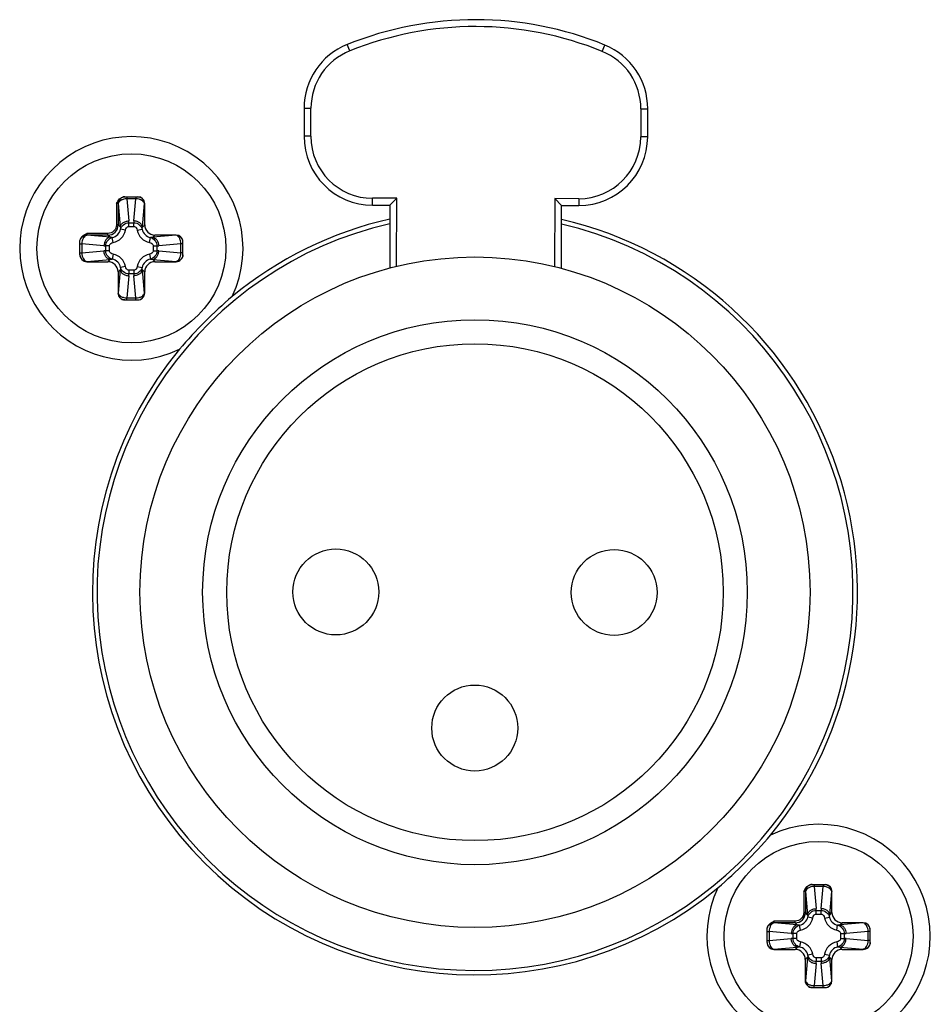
# Paper-space layout '13040026_1' of a CAD drawing. Units: millimetres. Extents: x 0 to 297, y 0 to 210.
# Drawn here: x 266 to 268, y 98 to 100 of the extents above; entities that cross this region are included whole.
import ezdxf

# ---------------------------------------------------------------- set-up
doc = ezdxf.new("R2010")
doc.units = ezdxf.units.MM
doc.header["$LTSCALE"] = 16.335
doc.layers.get('0').update_dxf_attribs({"linetype": 'CONTINUOUS'})

psp = doc.layouts.new('13040026_1')

# ---------------------------------------------------------------- linework, layer by layer
at = {"color": 9, "linetype": 'CONTINUOUS'}
for p, q in [((266.5362, 99.7478), (266.5302, 99.7626)), ((267.1242, 99.7466), (267.1302, 99.7615)), ((266.4299, 99.6145), (266.4459, 99.6144)), ((266.4458, 99.5491), (266.4459, 99.6144)), ((267.2139, 99.613), (267.2138, 99.5477)), ((267.2139, 99.613), (267.2299, 99.6129)), ((266.4458, 99.5491), (266.4298, 99.5492)), ((267.2298, 99.5476), (267.2138, 99.5477)), ((266.0175, 99.4084), (266.0175, 99.4037)), ((266.0175, 99.4037), (266.022, 99.3522)), ((266.0382, 99.4037), (266.0175, 99.4037)), ((266.0336, 99.3522), (266.0382, 99.4037)), ((266.0382, 99.4084), (266.0382, 99.4037)), ((266.5895, 99.3889), (266.5895, 99.4049)), ((266.6455, 99.4048), (266.5895, 99.4049)), ((266.6452, 99.2467), (266.6455, 99.4048)), ((267.0135, 99.4041), (267.0132, 99.246)), ((267.0696, 99.404), (267.0135, 99.4041)), ((267.0695, 99.404), (267.0695, 99.388)), ((265.9931, 99.3924), (265.9931, 99.343)), ((265.9973, 99.3924), (265.9931, 99.3924)), ((265.9971, 99.3924), (265.9971, 99.343)), ((265.9973, 99.3924), (266.002, 99.3381)), ((266.0536, 99.3381), (266.0583, 99.3924)), ((266.0588, 99.3924), (266.0583, 99.3924)), ((265.9971, 99.343), (265.9931, 99.343)), ((266.002, 99.3381), (265.9971, 99.343)), ((266.0141, 99.3304), (266.0024, 99.3327)), ((266.0222, 99.3394), (266.0222, 99.3479)), ((266.0222, 99.3479), (266.0334, 99.3479)), ((266.0222, 99.3394), (266.0334, 99.3394)), ((266.0334, 99.3394), (266.0334, 99.3479)), ((266.0415, 99.3304), (266.0532, 99.3327)), ((266.0536, 99.3381), (266.0588, 99.3433)), ((265.9238, 99.3231), (265.9238, 99.3189)), ((265.9732, 99.3231), (265.9238, 99.3231)), ((265.9732, 99.3191), (265.9238, 99.3191)), ((265.9781, 99.3142), (265.9238, 99.3189)), ((265.9732, 99.3191), (265.9732, 99.3231)), ((265.9781, 99.3142), (265.9732, 99.3191)), ((265.9858, 99.3021), (265.9835, 99.3138)), ((266.0698, 99.3021), (266.0721, 99.3138)), ((266.0775, 99.3142), (266.0827, 99.3194)), ((266.1318, 99.3189), (266.0775, 99.3142)), ((266.1318, 99.3189), (266.1318, 99.3194)), ((265.9078, 99.2988), (265.9125, 99.2988)), ((265.9125, 99.2988), (265.9125, 99.2781)), ((265.964, 99.2943), (265.9125, 99.2988)), ((265.9683, 99.2828), (265.9683, 99.2941)), ((265.9768, 99.2941), (265.9683, 99.2941)), ((265.9768, 99.2828), (265.9768, 99.2941)), ((266.0788, 99.2941), (266.0788, 99.2828)), ((266.0788, 99.2941), (266.0873, 99.2941)), ((266.0873, 99.2941), (266.0873, 99.2828)), ((266.1431, 99.2988), (266.0916, 99.2943)), ((266.1431, 99.2781), (266.1431, 99.2988)), ((266.1478, 99.2988), (266.1431, 99.2988)), ((265.9078, 99.2781), (265.9125, 99.2781)), ((265.9125, 99.2781), (265.964, 99.2826)), ((265.9238, 99.2579), (265.9781, 99.2626)), ((265.9768, 99.2828), (265.9683, 99.2828)), ((265.9781, 99.2626), (265.9729, 99.2574)), ((265.9858, 99.2748), (265.9835, 99.263)), ((266.0698, 99.2748), (266.0721, 99.263)), ((266.0775, 99.2626), (266.0827, 99.2574)), ((266.0775, 99.2626), (266.1318, 99.2579)), ((266.0788, 99.2828), (266.0873, 99.2828)), ((266.0916, 99.2826), (266.1431, 99.2781)), ((266.1478, 99.2781), (266.1431, 99.2781)), ((265.9238, 99.2579), (265.9238, 99.2574)), ((266.002, 99.2387), (265.9968, 99.2335)), ((266.002, 99.2387), (265.9973, 99.1844)), ((266.0141, 99.2464), (266.0024, 99.2441)), ((266.0415, 99.2464), (266.0532, 99.2441)), ((266.0583, 99.1844), (266.0536, 99.2387)), ((266.0536, 99.2387), (266.0588, 99.2335)), ((266.1318, 99.2574), (266.1318, 99.2579)), ((266.022, 99.2246), (266.0175, 99.1731)), ((266.0222, 99.2374), (266.0222, 99.2289)), ((266.0334, 99.2374), (266.0222, 99.2374)), ((266.0334, 99.2289), (266.0222, 99.2289)), ((266.0334, 99.2374), (266.0334, 99.2289)), ((266.0382, 99.1731), (266.0336, 99.2246)), ((265.9968, 99.1844), (265.9973, 99.1844)), ((266.0175, 99.1684), (266.0175, 99.1731)), ((266.0175, 99.1731), (266.0382, 99.1731)), ((266.0382, 99.1684), (266.0382, 99.1731)), ((266.0583, 99.1844), (266.0588, 99.1844)), ((267.6175, 97.8084), (267.6175, 97.8037)), ((267.6175, 97.8037), (267.622, 97.7522)), ((267.6382, 97.8037), (267.6175, 97.8037)), ((267.6336, 97.7522), (267.6382, 97.8037)), ((267.6382, 97.8084), (267.6382, 97.8037)), ((267.5931, 97.7924), (267.5931, 97.743)), ((267.5973, 97.7924), (267.5931, 97.7924)), ((267.5971, 97.7924), (267.5971, 97.743)), ((267.5973, 97.7924), (267.602, 97.7381)), ((267.6536, 97.7381), (267.6583, 97.7924)), ((267.6588, 97.7924), (267.6583, 97.7924)), ((267.5971, 97.743), (267.5931, 97.743)), ((267.602, 97.7381), (267.5971, 97.743)), ((267.6141, 97.7304), (267.6024, 97.7327)), ((267.6222, 97.7394), (267.6222, 97.7479)), ((267.6222, 97.7479), (267.6334, 97.7479)), ((267.6222, 97.7394), (267.6334, 97.7394)), ((267.6334, 97.7394), (267.6334, 97.7479)), ((267.6415, 97.7304), (267.6532, 97.7327)), ((267.6536, 97.7381), (267.6588, 97.7433)), ((267.5238, 97.7231), (267.5238, 97.7189)), ((267.5732, 97.7231), (267.5238, 97.7231)), ((267.5732, 97.7191), (267.5238, 97.7191)), ((267.5781, 97.7142), (267.5238, 97.7189)), ((267.5732, 97.7191), (267.5732, 97.7231)), ((267.5781, 97.7142), (267.5732, 97.7191)), ((267.5858, 97.7021), (267.5835, 97.7138)), ((267.6698, 97.7021), (267.6721, 97.7138)), ((267.6775, 97.7142), (267.6827, 97.7194)), ((267.7318, 97.7189), (267.6775, 97.7142)), ((267.7318, 97.7189), (267.7318, 97.7194)), ((267.5078, 97.6988), (267.5125, 97.6988)), ((267.5125, 97.6988), (267.5125, 97.6781)), ((267.564, 97.6943), (267.5125, 97.6988)), ((267.5125, 97.6781), (267.564, 97.6826)), ((267.5683, 97.6828), (267.5683, 97.6941)), ((267.5768, 97.6941), (267.5683, 97.6941)), ((267.5768, 97.6828), (267.5683, 97.6828)), ((267.5768, 97.6828), (267.5768, 97.6941)), ((267.6788, 97.6941), (267.6788, 97.6828)), ((267.6788, 97.6941), (267.6873, 97.6941)), ((267.6788, 97.6828), (267.6873, 97.6828)), ((267.6873, 97.6941), (267.6873, 97.6828)), ((267.7431, 97.6988), (267.6916, 97.6943)), ((267.6916, 97.6826), (267.7431, 97.6781)), ((267.7431, 97.6781), (267.7431, 97.6988)), ((267.7478, 97.6988), (267.7431, 97.6988)), ((267.5078, 97.6781), (267.5125, 97.6781)), ((267.5238, 97.6579), (267.5781, 97.6626)), ((267.5238, 97.6579), (267.5238, 97.6574)), ((267.5781, 97.6626), (267.5729, 97.6574)), ((267.5858, 97.6748), (267.5835, 97.663)), ((267.6698, 97.6748), (267.6721, 97.663)), ((267.6775, 97.6626), (267.6827, 97.6574)), ((267.6775, 97.6626), (267.7318, 97.6579)), ((267.7318, 97.6574), (267.7318, 97.6579)), ((267.7478, 97.6781), (267.7431, 97.6781)), ((267.602, 97.6387), (267.5968, 97.6335)), ((267.602, 97.6387), (267.5973, 97.5844)), ((267.6141, 97.6464), (267.6024, 97.6441)), ((267.6222, 97.6374), (267.6222, 97.6289)), ((267.6334, 97.6374), (267.6222, 97.6374)), ((267.6334, 97.6374), (267.6334, 97.6289)), ((267.6415, 97.6464), (267.6532, 97.6441)), ((267.6583, 97.5844), (267.6536, 97.6387)), ((267.6536, 97.6387), (267.6588, 97.6335)), ((267.622, 97.6246), (267.6175, 97.5731)), ((267.6334, 97.6289), (267.6222, 97.6289)), ((267.6382, 97.5731), (267.6336, 97.6246)), ((267.5968, 97.5844), (267.5973, 97.5844)), ((267.6175, 97.5684), (267.6175, 97.5731)), ((267.6175, 97.5731), (267.6382, 97.5731)), ((267.6382, 97.5684), (267.6382, 97.5731)), ((267.6583, 97.5844), (267.6588, 97.5844))]:
    psp.add_line(p, q, dxfattribs=at)
at = {"color": 6, "linetype": 'CONTINUOUS'}
for p, q in [((266.4299, 99.6145), (266.4298, 99.5492)), ((267.2298, 99.5476), (267.2299, 99.6129)), ((266.6295, 99.3888), (266.6455, 99.4048)), ((267.0135, 99.4041), (267.0295, 99.388)), ((266.6295, 99.3888), (266.6292, 99.2427)), ((267.0292, 99.242), (267.0295, 99.388))]:
    psp.add_line(p, q, dxfattribs=at)
at = {"color": 7, "linetype": 'CONTINUOUS'}
for p, q in [((266.0127, 99.4084), (266.0427, 99.4084)), ((266.0588, 99.3433), (266.0588, 99.3924)), ((266.5895, 99.3889), (266.6295, 99.3888)), ((267.0295, 99.388), (267.0695, 99.388)), ((266.1318, 99.3194), (266.0827, 99.3194)), ((265.9078, 99.2735), (265.9078, 99.3035)), ((266.1478, 99.2735), (266.1478, 99.3033)), ((265.9238, 99.2574), (265.9729, 99.2574)), ((266.0827, 99.2574), (266.1318, 99.2574)), ((265.9968, 99.2335), (265.9968, 99.1844)), ((266.0588, 99.1844), (266.0588, 99.2335)), ((266.0129, 99.1684), (266.0427, 99.1684)), ((267.6127, 97.8084), (267.6427, 97.8084)), ((267.6588, 97.7433), (267.6588, 97.7924)), ((267.5078, 97.6735), (267.5078, 97.7035)), ((267.7318, 97.7194), (267.6827, 97.7194)), ((267.7478, 97.6735), (267.7478, 97.7033)), ((267.5238, 97.6574), (267.5729, 97.6574)), ((267.6827, 97.6574), (267.7318, 97.6574)), ((267.5968, 97.6335), (267.5968, 97.5844)), ((267.6588, 97.5844), (267.6588, 97.6335)), ((267.6129, 97.5684), (267.6427, 97.5684))]:
    psp.add_line(p, q, dxfattribs=at)
for centre in [(266.0278, 99.2884), (267.6278, 97.6884)]:
    psp.add_circle(centre, 0.22, dxfattribs=at)
at = {"color": 6, "linetype": 'CONTINUOUS'}
for centre, radius in [((266.8278, 98.4884), 0.78), ((266.8278, 98.4884), 0.634), ((266.5038, 98.489), 0.1), ((267.1518, 98.4878), 0.1), ((266.8272, 98.1724), 0.1)]:
    psp.add_circle(centre, radius, dxfattribs=at)
at = {"color": 9, "linetype": 'CONTINUOUS'}
psp.add_circle((266.8278, 98.4884), 0.578, dxfattribs=at)
at = {"color": 6, "linetype": 'CONTINUOUS'}
for centre, radius, start, end in [((266.8288, 99.0204), 0.8, 67.8666, 111.9152), ((266.5899, 99.6142), 0.16, 111.9152, 179.8909), ((267.0699, 99.6132), 0.16, 359.8909, 67.8666), ((266.5898, 99.5489), 0.16, 179.8909, 269.8909), ((267.0698, 99.548), 0.16, 269.8909, 359.8909), ((266.8278, 98.4884), 0.88, 103.0275, 76.7543)]:
    psp.add_arc(centre, radius, start, end, dxfattribs=at)
at = {"color": 9, "linetype": 'CONTINUOUS'}
for centre, radius, start, end in [((266.8288, 99.0204), 0.784, 67.8673, 111.9145), ((266.5899, 99.6142), 0.144, 111.9112, 179.8906), ((267.0699, 99.6132), 0.144, 359.8907, 67.8704), ((266.5898, 99.5489), 0.144, 179.8941, 269.8887), ((267.0698, 99.548), 0.144, 269.894, 359.8886), ((265.9732, 99.343), 0.0239, 270.019, 359.981), ((265.979, 99.3372), 0.0358, 280.875, 349.1251), ((265.9691, 99.3476), 0.053, 0.3502, 5.0086), ((266.0865, 99.3476), 0.053, 174.9909, 179.6503), ((266.0766, 99.3372), 0.0358, 190.875, 259.1251), ((265.9686, 99.3471), 0.053, 264.9909, 269.6503), ((266.087, 99.3471), 0.053, 270.3502, 275.0086), ((265.9686, 99.2297), 0.053, 90.3502, 95.0086), ((265.979, 99.2396), 0.0358, 10.875, 79.1251), ((266.0766, 99.2396), 0.0358, 100.875, 169.1251), ((266.087, 99.2298), 0.053, 84.9909, 89.6503), ((265.9692, 99.2292), 0.053, 354.9909, 359.6503), ((266.0865, 99.2292), 0.053, 180.3502, 185.0086), ((267.5691, 97.7476), 0.053, 0.3502, 5.0086), ((267.6865, 97.7476), 0.053, 174.9909, 179.6503), ((267.5732, 97.743), 0.0239, 270.019, 359.981), ((267.579, 97.7372), 0.0358, 280.875, 349.1251), ((267.6766, 97.7372), 0.0358, 190.875, 259.1251), ((267.5686, 97.7471), 0.053, 264.9909, 269.6503), ((267.5686, 97.6297), 0.053, 90.3502, 95.0086), ((267.687, 97.7471), 0.053, 270.3502, 275.0086), ((267.687, 97.6298), 0.053, 84.9909, 89.6503), ((267.579, 97.6396), 0.0358, 10.875, 79.1251), ((267.6766, 97.6396), 0.0358, 100.875, 169.1251), ((267.5692, 97.6292), 0.053, 354.9909, 359.6503), ((267.6865, 97.6292), 0.053, 180.3502, 185.0086)]:
    psp.add_arc(centre, radius, start, end, dxfattribs=at)
at = {"color": 7, "linetype": 'CONTINUOUS'}
for centre, radius, start, end in [((266.0278, 99.2884), 0.26, 334.4783, 295.5217), ((266.8278, 98.4884), 0.8905, 102.8738, 129.4129), ((266.8278, 98.4884), 0.8905, 320.5871, 76.9066), ((267.004, 98.3122), 1.1387, 130.6335, 139.3665), ((266.8278, 98.4884), 0.8905, 140.5871, 309.4129), ((267.6278, 97.6884), 0.26, 154.4783, 115.5217), ((266.6516, 98.6646), 1.1387, 310.6335, 319.3665)]:
    psp.add_arc(centre, radius, start, end, dxfattribs=at)
for centre, major_axis, ratio, start_param, end_param in [((266.0427, 99.3924), (0.0161, 0), 0.996195, 0, 1.570796), ((266.0829, 99.3435), (0.0171, 0.0171), 0.992433, 2.359993, 3.923193), ((266.1318, 99.3033), (0, 0.0161), 0.996195, -1.570796, 0), ((265.9238, 99.2735), (0, 0.0161), 0.996195, -4.712389, -3.141593), ((266.1318, 99.2735), (0, 0.0161), 0.996195, -3.141593, -1.570796), ((265.9727, 99.2333), (-0.0171, -0.0171), 0.992433, 2.359993, 3.923193), ((266.0829, 99.2333), (0.0171, -0.0171), 0.992433, 2.359993, 3.923193), ((266.0129, 99.1844), (0.0161, 0), 0.996195, -3.141593, -1.570796), ((266.0427, 99.1844), (0.0161, 0), 0.996195, -1.570796, 0), ((267.6427, 97.7924), (0.0161, 0), 0.996195, 0, 1.570796), ((267.6829, 97.7435), (0.0171, 0.0171), 0.992433, 2.359993, 3.923193), ((267.7318, 97.7033), (0, 0.0161), 0.996195, -1.570796, 0), ((267.5238, 97.6735), (0, 0.0161), 0.996195, -4.712389, -3.141593), ((267.5727, 97.6333), (-0.0171, -0.0171), 0.992433, 2.359993, 3.923193), ((267.6829, 97.6333), (0.0171, -0.0171), 0.992433, 2.359993, 3.923193), ((267.7318, 97.6735), (0, 0.0161), 0.996195, -3.141593, -1.570796), ((267.6129, 97.5844), (0.0161, 0), 0.996195, -3.141593, -1.570796), ((267.6427, 97.5844), (0.0161, 0), 0.996195, -1.570796, 0)]:
    psp.add_ellipse(centre, major_axis=major_axis, ratio=ratio, start_param=start_param, end_param=end_param, dxfattribs=at)
for points, knots in [([(265.9931, 99.3924), (265.9951, 99.3964), (265.9984, 99.4025), (266.006, 99.4075), (266.0105, 99.4084), (266.0127, 99.4084)], [0, 0, 0, 0, 0.499694, 0.749934, 1, 1, 1, 1]), ([(265.9078, 99.3035), (265.9078, 99.3057), (265.9087, 99.3102), (265.9137, 99.3178), (265.9198, 99.3211), (265.9238, 99.3231)], [0, 0, 0, 0, 0.250064, 0.500304, 1, 1, 1, 1]), ([(267.5931, 97.7924), (267.5951, 97.7964), (267.5984, 97.8025), (267.606, 97.8075), (267.6105, 97.8084), (267.6127, 97.8084)], [0, 0, 0, 0, 0.499694, 0.749934, 1, 1, 1, 1]), ([(267.5078, 97.7035), (267.5078, 97.7057), (267.5087, 97.7102), (267.5137, 97.7178), (267.5198, 97.7211), (267.5238, 97.7231)], [0, 0, 0, 0, 0.250064, 0.500304, 1, 1, 1, 1])]:
    psp.add_open_spline(points, degree=3, knots=knots, dxfattribs=at)
at = {"color": 9, "linetype": 'CONTINUOUS'}
for points, knots in [([(266.0127, 99.4084), (266.0087, 99.4083), (266.0004, 99.4048), (265.9971, 99.3964), (265.9971, 99.3924)], [0, 0, 0, 0, 0.499349, 1, 1, 1, 1]), ([(266.0127, 99.4084), (266.0087, 99.4083), (266.0005, 99.4047), (265.9973, 99.3964), (265.9973, 99.3924)], [0, 0, 0, 0, 0.49937, 1, 1, 1, 1]), ([(266.0175, 99.4037), (266.0149, 99.4036), (266.0101, 99.4029), (266.0026, 99.4002), (265.9977, 99.3957), (265.9973, 99.3924)], [0, 0, 0, 0, 0.308301, 0.589605, 1, 1, 1, 1]), ([(266.0583, 99.3924), (266.0579, 99.3957), (266.053, 99.4002), (266.0455, 99.4029), (266.0407, 99.4036), (266.0382, 99.4037)], [0, 0, 0, 0, 0.410459, 0.691721, 1, 1, 1, 1]), ([(266.0427, 99.4084), (266.0468, 99.4083), (266.055, 99.4048), (266.0583, 99.3964), (266.0583, 99.3924)], [0, 0, 0, 0, 0.499359, 1, 1, 1, 1]), ([(265.9931, 99.343), (265.9931, 99.3379), (265.9889, 99.3273), (265.9783, 99.3231), (265.9732, 99.3231)], [0, 0, 0, 0, 0.500049, 1, 1, 1, 1]), ([(265.9835, 99.3138), (265.9881, 99.3147), (265.997, 99.3193), (266.0016, 99.3281), (266.0024, 99.3327)], [0, 0, 0, 0, 0.499941, 1, 1, 1, 1]), ([(266.002, 99.3381), (266.0022, 99.3399), (266.0037, 99.3438), (266.0083, 99.3482), (266.0146, 99.3513), (266.0195, 99.3521), (266.022, 99.3522)], [0, 0, 0, 0, 0.21034, 0.448781, 0.716327, 1, 1, 1, 1]), ([(266.0024, 99.3327), (266.0034, 99.3368), (266.0086, 99.3448), (266.0176, 99.3479), (266.0222, 99.3479)], [0, 0, 0, 0, 0.484808, 1, 1, 1, 1]), ([(266.0141, 99.3304), (266.0146, 99.3326), (266.0158, 99.3357), (266.0189, 99.3388), (266.0211, 99.3394), (266.0222, 99.3394)], [0, 0, 0, 0, 0.499875, 0.750579, 1, 1, 1, 1]), ([(266.0334, 99.3479), (266.038, 99.3479), (266.047, 99.3448), (266.0522, 99.3368), (266.0532, 99.3327)], [0, 0, 0, 0, 0.515326, 1, 1, 1, 1]), ([(266.0334, 99.3394), (266.0345, 99.3394), (266.0367, 99.3388), (266.0398, 99.3357), (266.0411, 99.3326), (266.0415, 99.3304)], [0, 0, 0, 0, 0.249678, 0.500507, 1, 1, 1, 1]), ([(266.0536, 99.3381), (266.0534, 99.3399), (266.0519, 99.3438), (266.0473, 99.3482), (266.041, 99.3513), (266.0361, 99.3521), (266.0336, 99.3522)], [0, 0, 0, 0, 0.21034, 0.448781, 0.716327, 1, 1, 1, 1]), ([(266.0532, 99.3327), (266.054, 99.3281), (266.0586, 99.3193), (266.0675, 99.3147), (266.0721, 99.3138)], [0, 0, 0, 0, 0.499941, 1, 1, 1, 1]), ([(265.9078, 99.3035), (265.9079, 99.3075), (265.9114, 99.3158), (265.9198, 99.3191), (265.9238, 99.3191)], [0, 0, 0, 0, 0.499349, 1, 1, 1, 1]), ([(265.9078, 99.3035), (265.9079, 99.3075), (265.9115, 99.3157), (265.9198, 99.3189), (265.9238, 99.3189)], [0, 0, 0, 0, 0.49937, 1, 1, 1, 1]), ([(265.9238, 99.3189), (265.9205, 99.3185), (265.916, 99.3136), (265.9133, 99.3061), (265.9126, 99.3013), (265.9125, 99.2988)], [0, 0, 0, 0, 0.410458, 0.691722, 1, 1, 1, 1]), ([(265.9781, 99.3142), (265.9763, 99.314), (265.9724, 99.3125), (265.968, 99.3079), (265.9649, 99.3016), (265.9641, 99.2967), (265.964, 99.2943)], [0, 0, 0, 0, 0.21034, 0.448781, 0.716327, 1, 1, 1, 1]), ([(265.9683, 99.2941), (265.9683, 99.2986), (265.9714, 99.3076), (265.9794, 99.3128), (265.9835, 99.3138)], [0, 0, 0, 0, 0.515326, 1, 1, 1, 1]), ([(266.0721, 99.3138), (266.0762, 99.3128), (266.0842, 99.3076), (266.0873, 99.2986), (266.0873, 99.2941)], [0, 0, 0, 0, 0.484808, 1, 1, 1, 1]), ([(266.0775, 99.3142), (266.0793, 99.314), (266.0832, 99.3125), (266.0876, 99.3079), (266.0907, 99.3016), (266.0915, 99.2967), (266.0916, 99.2943)], [0, 0, 0, 0, 0.21034, 0.448781, 0.716327, 1, 1, 1, 1]), ([(266.1431, 99.2988), (266.143, 99.3013), (266.1423, 99.3061), (266.1396, 99.3136), (266.1351, 99.3185), (266.1318, 99.3189)], [0, 0, 0, 0, 0.308301, 0.589605, 1, 1, 1, 1]), ([(266.1478, 99.3033), (266.1477, 99.3074), (266.1442, 99.3156), (266.1358, 99.3189), (266.1318, 99.3189)], [0, 0, 0, 0, 0.499359, 1, 1, 1, 1]), ([(265.9768, 99.2941), (265.9768, 99.2951), (265.9774, 99.2973), (265.9805, 99.3005), (265.9837, 99.3017), (265.9858, 99.3021)], [0, 0, 0, 0, 0.249678, 0.500507, 1, 1, 1, 1]), ([(266.0698, 99.3021), (266.072, 99.3017), (266.0751, 99.3005), (266.0782, 99.2973), (266.0788, 99.2951), (266.0788, 99.2941)], [0, 0, 0, 0, 0.499875, 0.750579, 1, 1, 1, 1]), ([(265.9078, 99.2735), (265.9079, 99.2695), (265.9114, 99.2612), (265.9198, 99.2579), (265.9238, 99.2579)], [0, 0, 0, 0, 0.499359, 1, 1, 1, 1]), ([(265.9125, 99.2781), (265.9126, 99.2756), (265.9133, 99.2707), (265.916, 99.2632), (265.9205, 99.2583), (265.9238, 99.2579)], [0, 0, 0, 0, 0.308301, 0.589605, 1, 1, 1, 1]), ([(265.9781, 99.2626), (265.9763, 99.2628), (265.9724, 99.2643), (265.968, 99.2689), (265.9649, 99.2752), (265.9641, 99.2801), (265.964, 99.2826)], [0, 0, 0, 0, 0.21034, 0.448781, 0.716327, 1, 1, 1, 1]), ([(265.9835, 99.263), (265.9794, 99.264), (265.9714, 99.2692), (265.9683, 99.2782), (265.9683, 99.2828)], [0, 0, 0, 0, 0.484808, 1, 1, 1, 1]), ([(265.9858, 99.2748), (265.9837, 99.2752), (265.9805, 99.2764), (265.9774, 99.2795), (265.9768, 99.2817), (265.9768, 99.2828)], [0, 0, 0, 0, 0.499875, 0.750579, 1, 1, 1, 1]), ([(266.0024, 99.2441), (266.0016, 99.2487), (265.997, 99.2576), (265.9881, 99.2622), (265.9835, 99.263)], [0, 0, 0, 0, 0.499941, 1, 1, 1, 1]), ([(266.0721, 99.263), (266.0675, 99.2622), (266.0587, 99.2576), (266.054, 99.2487), (266.0532, 99.2441)], [0, 0, 0, 0, 0.499941, 1, 1, 1, 1]), ([(266.0788, 99.2828), (266.0788, 99.2817), (266.0782, 99.2795), (266.0751, 99.2764), (266.072, 99.2752), (266.0698, 99.2748)], [0, 0, 0, 0, 0.249678, 0.500507, 1, 1, 1, 1]), ([(266.0873, 99.2828), (266.0873, 99.2782), (266.0842, 99.2692), (266.0762, 99.264), (266.0721, 99.263)], [0, 0, 0, 0, 0.515326, 1, 1, 1, 1]), ([(266.0775, 99.2626), (266.0793, 99.2628), (266.0832, 99.2643), (266.0876, 99.2689), (266.0907, 99.2752), (266.0915, 99.2801), (266.0916, 99.2826)], [0, 0, 0, 0, 0.21034, 0.448781, 0.716327, 1, 1, 1, 1]), ([(266.1318, 99.2579), (266.1351, 99.2583), (266.1396, 99.2632), (266.1423, 99.2707), (266.143, 99.2756), (266.1431, 99.2781)], [0, 0, 0, 0, 0.410458, 0.691722, 1, 1, 1, 1]), ([(266.1478, 99.2735), (266.1477, 99.2695), (266.1442, 99.2612), (266.1358, 99.2579), (266.1318, 99.2579)], [0, 0, 0, 0, 0.499359, 1, 1, 1, 1]), ([(266.002, 99.2387), (266.0022, 99.2369), (266.0037, 99.233), (266.0083, 99.2286), (266.0146, 99.2255), (266.0195, 99.2247), (266.022, 99.2246)], [0, 0, 0, 0, 0.21034, 0.448781, 0.716327, 1, 1, 1, 1]), ([(266.0222, 99.2289), (266.0176, 99.2289), (266.0086, 99.232), (266.0034, 99.24), (266.0024, 99.2441)], [0, 0, 0, 0, 0.515326, 1, 1, 1, 1]), ([(266.0222, 99.2374), (266.0211, 99.2374), (266.0189, 99.2381), (266.0158, 99.2411), (266.0146, 99.2443), (266.0141, 99.2464)], [0, 0, 0, 0, 0.249678, 0.500507, 1, 1, 1, 1]), ([(266.0415, 99.2464), (266.0411, 99.2443), (266.0398, 99.2411), (266.0367, 99.238), (266.0345, 99.2374), (266.0334, 99.2374)], [0, 0, 0, 0, 0.499875, 0.750579, 1, 1, 1, 1]), ([(266.0532, 99.2441), (266.0522, 99.24), (266.047, 99.232), (266.038, 99.2289), (266.0334, 99.2289)], [0, 0, 0, 0, 0.484808, 1, 1, 1, 1]), ([(266.0536, 99.2387), (266.0534, 99.2369), (266.0519, 99.233), (266.0473, 99.2286), (266.041, 99.2255), (266.0361, 99.2247), (266.0336, 99.2246)], [0, 0, 0, 0, 0.21034, 0.448781, 0.716327, 1, 1, 1, 1]), ([(265.9973, 99.1844), (265.9977, 99.1811), (266.0026, 99.1766), (266.0101, 99.1739), (266.0149, 99.1732), (266.0175, 99.1731)], [0, 0, 0, 0, 0.410459, 0.691721, 1, 1, 1, 1]), ([(266.0129, 99.1684), (266.0089, 99.1685), (266.0006, 99.172), (265.9973, 99.1804), (265.9973, 99.1844)], [0, 0, 0, 0, 0.499359, 1, 1, 1, 1]), ([(266.0382, 99.1731), (266.0407, 99.1732), (266.0455, 99.1739), (266.053, 99.1766), (266.0579, 99.1811), (266.0583, 99.1844)], [0, 0, 0, 0, 0.308301, 0.589605, 1, 1, 1, 1]), ([(266.0427, 99.1684), (266.0468, 99.1685), (266.055, 99.172), (266.0583, 99.1804), (266.0583, 99.1844)], [0, 0, 0, 0, 0.499359, 1, 1, 1, 1]), ([(267.6127, 97.8084), (267.6087, 97.8083), (267.6004, 97.8048), (267.5971, 97.7964), (267.5971, 97.7924)], [0, 0, 0, 0, 0.499349, 1, 1, 1, 1]), ([(267.6127, 97.8084), (267.6087, 97.8083), (267.6005, 97.8047), (267.5973, 97.7964), (267.5973, 97.7924)], [0, 0, 0, 0, 0.49937, 1, 1, 1, 1]), ([(267.6175, 97.8037), (267.6149, 97.8036), (267.6101, 97.8029), (267.6026, 97.8002), (267.5977, 97.7957), (267.5973, 97.7924)], [0, 0, 0, 0, 0.308301, 0.589605, 1, 1, 1, 1]), ([(267.6583, 97.7924), (267.6579, 97.7957), (267.653, 97.8002), (267.6455, 97.8029), (267.6407, 97.8036), (267.6382, 97.8037)], [0, 0, 0, 0, 0.410459, 0.691721, 1, 1, 1, 1]), ([(267.6427, 97.8084), (267.6468, 97.8083), (267.655, 97.8048), (267.6583, 97.7964), (267.6583, 97.7924)], [0, 0, 0, 0, 0.499359, 1, 1, 1, 1]), ([(267.602, 97.7381), (267.6022, 97.7399), (267.6037, 97.7438), (267.6083, 97.7482), (267.6146, 97.7513), (267.6195, 97.7521), (267.622, 97.7522)], [0, 0, 0, 0, 0.21034, 0.448781, 0.716327, 1, 1, 1, 1]), ([(267.6536, 97.7381), (267.6534, 97.7399), (267.6519, 97.7438), (267.6473, 97.7482), (267.641, 97.7513), (267.6361, 97.7521), (267.6336, 97.7522)], [0, 0, 0, 0, 0.21034, 0.448781, 0.716327, 1, 1, 1, 1]), ([(267.5931, 97.743), (267.5931, 97.7379), (267.5889, 97.7273), (267.5783, 97.7231), (267.5732, 97.7231)], [0, 0, 0, 0, 0.500049, 1, 1, 1, 1]), ([(267.5835, 97.7138), (267.5881, 97.7147), (267.597, 97.7193), (267.6016, 97.7281), (267.6024, 97.7327)], [0, 0, 0, 0, 0.499941, 1, 1, 1, 1]), ([(267.6024, 97.7327), (267.6034, 97.7368), (267.6086, 97.7448), (267.6176, 97.7479), (267.6222, 97.7479)], [0, 0, 0, 0, 0.484808, 1, 1, 1, 1]), ([(267.6141, 97.7304), (267.6146, 97.7326), (267.6158, 97.7357), (267.6189, 97.7388), (267.6211, 97.7394), (267.6222, 97.7394)], [0, 0, 0, 0, 0.499875, 0.750579, 1, 1, 1, 1]), ([(267.6334, 97.7479), (267.638, 97.7479), (267.647, 97.7448), (267.6522, 97.7368), (267.6532, 97.7327)], [0, 0, 0, 0, 0.515326, 1, 1, 1, 1]), ([(267.6334, 97.7394), (267.6345, 97.7394), (267.6367, 97.7388), (267.6398, 97.7357), (267.6411, 97.7326), (267.6415, 97.7304)], [0, 0, 0, 0, 0.249678, 0.500507, 1, 1, 1, 1]), ([(267.6532, 97.7327), (267.654, 97.7281), (267.6586, 97.7193), (267.6675, 97.7147), (267.6721, 97.7138)], [0, 0, 0, 0, 0.499941, 1, 1, 1, 1]), ([(267.5078, 97.7035), (267.5079, 97.7075), (267.5114, 97.7158), (267.5198, 97.7191), (267.5238, 97.7191)], [0, 0, 0, 0, 0.499349, 1, 1, 1, 1]), ([(267.5078, 97.7035), (267.5079, 97.7075), (267.5115, 97.7157), (267.5198, 97.7189), (267.5238, 97.7189)], [0, 0, 0, 0, 0.49937, 1, 1, 1, 1]), ([(267.5238, 97.7189), (267.5205, 97.7185), (267.516, 97.7136), (267.5133, 97.7061), (267.5126, 97.7013), (267.5125, 97.6988)], [0, 0, 0, 0, 0.410458, 0.691722, 1, 1, 1, 1]), ([(267.5781, 97.7142), (267.5763, 97.714), (267.5724, 97.7125), (267.568, 97.7079), (267.5649, 97.7016), (267.5641, 97.6967), (267.564, 97.6943)], [0, 0, 0, 0, 0.21034, 0.448781, 0.716327, 1, 1, 1, 1]), ([(267.5683, 97.6941), (267.5683, 97.6986), (267.5714, 97.7076), (267.5794, 97.7128), (267.5835, 97.7138)], [0, 0, 0, 0, 0.515326, 1, 1, 1, 1]), ([(267.6721, 97.7138), (267.6762, 97.7128), (267.6842, 97.7076), (267.6873, 97.6986), (267.6873, 97.6941)], [0, 0, 0, 0, 0.484808, 1, 1, 1, 1]), ([(267.6775, 97.7142), (267.6793, 97.714), (267.6832, 97.7125), (267.6876, 97.7079), (267.6907, 97.7016), (267.6915, 97.6967), (267.6916, 97.6943)], [0, 0, 0, 0, 0.21034, 0.448781, 0.716327, 1, 1, 1, 1]), ([(267.7431, 97.6988), (267.743, 97.7013), (267.7423, 97.7061), (267.7396, 97.7136), (267.7351, 97.7185), (267.7318, 97.7189)], [0, 0, 0, 0, 0.308301, 0.589605, 1, 1, 1, 1]), ([(267.7478, 97.7033), (267.7477, 97.7074), (267.7442, 97.7156), (267.7358, 97.7189), (267.7318, 97.7189)], [0, 0, 0, 0, 0.499359, 1, 1, 1, 1]), ([(267.5781, 97.6626), (267.5763, 97.6628), (267.5724, 97.6643), (267.568, 97.6689), (267.5649, 97.6752), (267.5641, 97.6801), (267.564, 97.6826)], [0, 0, 0, 0, 0.21034, 0.448781, 0.716327, 1, 1, 1, 1]), ([(267.5835, 97.663), (267.5794, 97.664), (267.5714, 97.6692), (267.5683, 97.6782), (267.5683, 97.6828)], [0, 0, 0, 0, 0.484808, 1, 1, 1, 1]), ([(267.5768, 97.6941), (267.5768, 97.6951), (267.5774, 97.6973), (267.5805, 97.7005), (267.5837, 97.7017), (267.5858, 97.7021)], [0, 0, 0, 0, 0.249678, 0.500507, 1, 1, 1, 1]), ([(267.5858, 97.6748), (267.5837, 97.6752), (267.5805, 97.6764), (267.5774, 97.6795), (267.5768, 97.6817), (267.5768, 97.6828)], [0, 0, 0, 0, 0.499875, 0.750579, 1, 1, 1, 1]), ([(267.6698, 97.7021), (267.672, 97.7017), (267.6751, 97.7005), (267.6782, 97.6973), (267.6788, 97.6951), (267.6788, 97.6941)], [0, 0, 0, 0, 0.499875, 0.750579, 1, 1, 1, 1]), ([(267.6788, 97.6828), (267.6788, 97.6817), (267.6782, 97.6795), (267.6751, 97.6764), (267.672, 97.6752), (267.6698, 97.6748)], [0, 0, 0, 0, 0.249678, 0.500507, 1, 1, 1, 1]), ([(267.6873, 97.6828), (267.6873, 97.6782), (267.6842, 97.6692), (267.6762, 97.664), (267.6721, 97.663)], [0, 0, 0, 0, 0.515326, 1, 1, 1, 1]), ([(267.6775, 97.6626), (267.6793, 97.6628), (267.6832, 97.6643), (267.6876, 97.6689), (267.6907, 97.6752), (267.6915, 97.6801), (267.6916, 97.6826)], [0, 0, 0, 0, 0.21034, 0.448781, 0.716327, 1, 1, 1, 1]), ([(267.5078, 97.6735), (267.5079, 97.6695), (267.5114, 97.6612), (267.5198, 97.6579), (267.5238, 97.6579)], [0, 0, 0, 0, 0.499359, 1, 1, 1, 1]), ([(267.5125, 97.6781), (267.5126, 97.6756), (267.5133, 97.6707), (267.516, 97.6632), (267.5205, 97.6583), (267.5238, 97.6579)], [0, 0, 0, 0, 0.308301, 0.589605, 1, 1, 1, 1]), ([(267.6024, 97.6441), (267.6016, 97.6487), (267.597, 97.6576), (267.5881, 97.6622), (267.5835, 97.663)], [0, 0, 0, 0, 0.499941, 1, 1, 1, 1]), ([(267.6721, 97.663), (267.6675, 97.6622), (267.6587, 97.6576), (267.654, 97.6487), (267.6532, 97.6441)], [0, 0, 0, 0, 0.499941, 1, 1, 1, 1]), ([(267.7318, 97.6579), (267.7351, 97.6583), (267.7396, 97.6632), (267.7423, 97.6707), (267.743, 97.6756), (267.7431, 97.6781)], [0, 0, 0, 0, 0.410458, 0.691722, 1, 1, 1, 1]), ([(267.7478, 97.6735), (267.7477, 97.6695), (267.7442, 97.6612), (267.7358, 97.6579), (267.7318, 97.6579)], [0, 0, 0, 0, 0.499359, 1, 1, 1, 1]), ([(267.602, 97.6387), (267.6022, 97.6369), (267.6037, 97.633), (267.6083, 97.6286), (267.6146, 97.6255), (267.6195, 97.6247), (267.622, 97.6246)], [0, 0, 0, 0, 0.21034, 0.448781, 0.716327, 1, 1, 1, 1]), ([(267.6222, 97.6289), (267.6176, 97.6289), (267.6086, 97.632), (267.6034, 97.64), (267.6024, 97.6441)], [0, 0, 0, 0, 0.515326, 1, 1, 1, 1]), ([(267.6222, 97.6374), (267.6211, 97.6374), (267.6189, 97.6381), (267.6158, 97.6411), (267.6146, 97.6443), (267.6141, 97.6464)], [0, 0, 0, 0, 0.249678, 0.500507, 1, 1, 1, 1]), ([(267.6415, 97.6464), (267.6411, 97.6443), (267.6398, 97.6411), (267.6367, 97.638), (267.6345, 97.6374), (267.6334, 97.6374)], [0, 0, 0, 0, 0.499875, 0.750579, 1, 1, 1, 1]), ([(267.6532, 97.6441), (267.6522, 97.64), (267.647, 97.632), (267.638, 97.6289), (267.6334, 97.6289)], [0, 0, 0, 0, 0.484808, 1, 1, 1, 1]), ([(267.6536, 97.6387), (267.6534, 97.6369), (267.6519, 97.633), (267.6473, 97.6286), (267.641, 97.6255), (267.6361, 97.6247), (267.6336, 97.6246)], [0, 0, 0, 0, 0.21034, 0.448781, 0.716327, 1, 1, 1, 1]), ([(267.5973, 97.5844), (267.5977, 97.5811), (267.6026, 97.5766), (267.6101, 97.5739), (267.6149, 97.5732), (267.6175, 97.5731)], [0, 0, 0, 0, 0.410459, 0.691721, 1, 1, 1, 1]), ([(267.6129, 97.5684), (267.6089, 97.5685), (267.6006, 97.572), (267.5973, 97.5804), (267.5973, 97.5844)], [0, 0, 0, 0, 0.499359, 1, 1, 1, 1]), ([(267.6382, 97.5731), (267.6407, 97.5732), (267.6455, 97.5739), (267.653, 97.5766), (267.6579, 97.5811), (267.6583, 97.5844)], [0, 0, 0, 0, 0.308301, 0.589605, 1, 1, 1, 1]), ([(267.6427, 97.5684), (267.6468, 97.5685), (267.655, 97.572), (267.6583, 97.5804), (267.6583, 97.5844)], [0, 0, 0, 0, 0.499359, 1, 1, 1, 1])]:
    psp.add_open_spline(points, degree=3, knots=knots, dxfattribs=at)
for points in [[(266.002, 99.3381), (266.0023, 99.3363), (266.0024, 99.3345), (266.0024, 99.3327)], [(266.0532, 99.3327), (266.0532, 99.3345), (266.0533, 99.3363), (266.0536, 99.3381)], [(265.9835, 99.3138), (265.9817, 99.3138), (265.9799, 99.3139), (265.9781, 99.3142)], [(266.0775, 99.3142), (266.0757, 99.3139), (266.0739, 99.3138), (266.0721, 99.3138)], [(265.9781, 99.2626), (265.9799, 99.2629), (265.9817, 99.2631), (265.9835, 99.263)], [(266.0721, 99.263), (266.0739, 99.2631), (266.0757, 99.2629), (266.0775, 99.2626)], [(266.0024, 99.2441), (266.0024, 99.2423), (266.0023, 99.2405), (266.002, 99.2387)], [(266.0536, 99.2387), (266.0533, 99.2405), (266.0532, 99.2423), (266.0532, 99.2441)], [(267.602, 97.7381), (267.6023, 97.7363), (267.6024, 97.7345), (267.6024, 97.7327)], [(267.6532, 97.7327), (267.6532, 97.7345), (267.6533, 97.7363), (267.6536, 97.7381)], [(267.5835, 97.7138), (267.5817, 97.7138), (267.5799, 97.7139), (267.5781, 97.7142)], [(267.6775, 97.7142), (267.6757, 97.7139), (267.6739, 97.7138), (267.6721, 97.7138)], [(267.5781, 97.6626), (267.5799, 97.6629), (267.5817, 97.6631), (267.5835, 97.663)], [(267.6721, 97.663), (267.6739, 97.6631), (267.6757, 97.6629), (267.6775, 97.6626)], [(267.6024, 97.6441), (267.6024, 97.6423), (267.6023, 97.6405), (267.602, 97.6387)], [(267.6536, 97.6387), (267.6533, 97.6405), (267.6532, 97.6423), (267.6532, 97.6441)]]:
    psp.add_open_spline(points, degree=3, dxfattribs=at)

doc.saveas('drawing.dxf')
